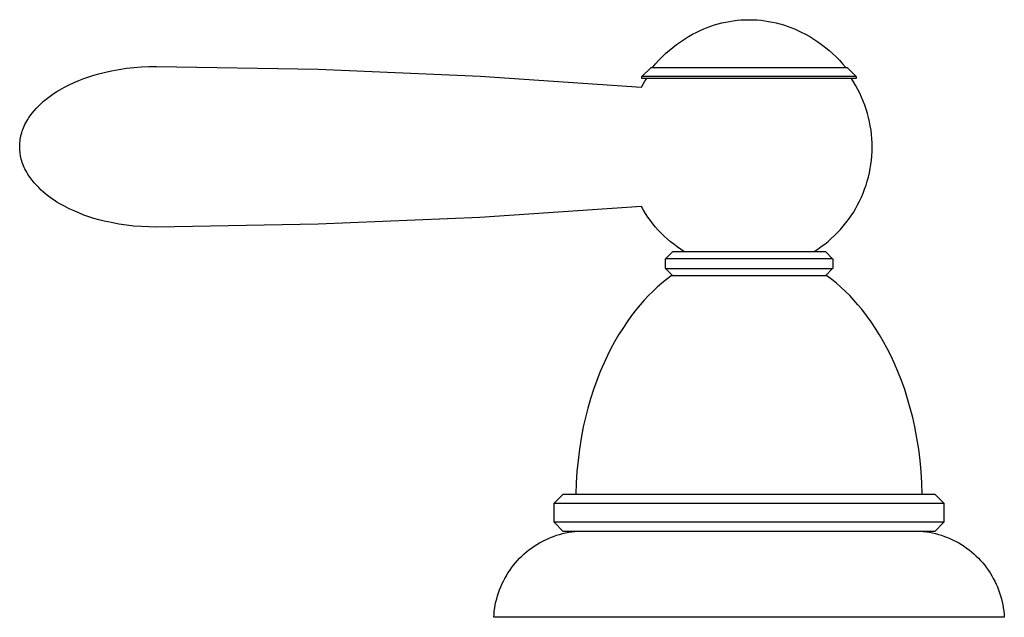
# Model space of a CAD drawing. Units: millimetres. Extents: x -416 to 414, y -233 to 142.
# Drawn here: x 54 to 162, y 54 to 120 of the extents above; entities that cross this region are included whole.
import ezdxf

# ---------------------------------------------------------------- set-up
doc = ezdxf.new("R2010")
doc.units = ezdxf.units.MM
doc.header["$MEASUREMENT"] = 0
doc.layers.add('Default', color=7, linetype='Continuous', true_color=0x000000)

msp = doc.modelspace()

# ---------------------------------------------------------------- linework, layer by layer
at = {"layer": 'Default', "color": 7, "true_color": 0xffffff}
for p, q in [((129.06, 118.7), (129.45, 118.86)), ((129.45, 118.86), (129.85, 119)), ((129.85, 119), (130.25, 119.13)), ((130.25, 119.13), (130.65, 119.25)), ((130.65, 119.25), (131.06, 119.35)), ((131.06, 119.35), (131.47, 119.45)), ((131.47, 119.45), (131.88, 119.52)), ((131.88, 119.52), (132.3, 119.59)), ((132.3, 119.59), (132.71, 119.64)), ((132.71, 119.64), (133.13, 119.68)), ((133.13, 119.68), (133.55, 119.7)), ((133.55, 119.7), (133.87, 119.71)), ((133.87, 119.71), (134.19, 119.71)), ((134.19, 119.71), (134.51, 119.7)), ((134.51, 119.7), (134.93, 119.68)), ((134.93, 119.68), (135.35, 119.64)), ((135.35, 119.64), (135.77, 119.59)), ((135.77, 119.59), (136.18, 119.52)), ((136.18, 119.52), (136.59, 119.45)), ((136.59, 119.45), (137, 119.35)), ((137, 119.35), (137.41, 119.25)), ((137.41, 119.25), (137.81, 119.13)), ((137.81, 119.13), (138.21, 119)), ((138.21, 119), (138.61, 118.86)), ((138.61, 118.86), (139, 118.7)), ((126.94, 117.58), (127.38, 117.85)), ((127.38, 117.85), (127.84, 118.11)), ((127.84, 118.11), (128.3, 118.35)), ((128.3, 118.35), (128.68, 118.53)), ((128.68, 118.53), (129.06, 118.7)), ((139, 118.7), (139.38, 118.53)), ((139.38, 118.53), (139.76, 118.35)), ((139.76, 118.35), (140.23, 118.11)), ((140.23, 118.11), (140.68, 117.85)), ((140.68, 117.85), (141.12, 117.58)), ((125.26, 116.34), (125.67, 116.67)), ((125.67, 116.67), (126.08, 116.99)), ((126.08, 116.99), (126.5, 117.29)), ((126.5, 117.29), (126.94, 117.58)), ((141.12, 117.58), (141.56, 117.29)), ((141.56, 117.29), (141.98, 116.99)), ((141.98, 116.99), (142.4, 116.67)), ((142.4, 116.67), (142.8, 116.34)), ((124.13, 115.26), (124.49, 115.63)), ((124.49, 115.63), (124.87, 115.99)), ((124.87, 115.99), (125.26, 116.34)), ((142.8, 116.34), (143.19, 115.99)), ((143.19, 115.99), (143.57, 115.63)), ((143.57, 115.63), (143.94, 115.26)), ((66.56, 114.47), (67.38, 114.53)), ((67.38, 114.53), (68.21, 114.57)), ((68.21, 114.57), (69.03, 114.58)), ((69.03, 114.58), (86.78, 114.28)), ((122.28, 113.48), (123.28, 114.48)), ((123.28, 114.48), (144.78, 114.48)), ((123.43, 114.48), (123.77, 114.88)), ((123.77, 114.88), (124.13, 115.26)), ((143.94, 115.26), (144.29, 114.88)), ((144.29, 114.88), (144.63, 114.48)), ((144.78, 114.48), (145.78, 113.48)), ((61.07, 113.26), (61.62, 113.45)), ((61.62, 113.45), (62.17, 113.63)), ((62.17, 113.63), (62.73, 113.79)), ((62.73, 113.79), (63.3, 113.93)), ((63.3, 113.93), (64.11, 114.11)), ((64.11, 114.11), (64.92, 114.25)), ((64.92, 114.25), (65.74, 114.38)), ((65.74, 114.38), (66.56, 114.47)), ((86.78, 114.28), (104.52, 113.53)), ((104.52, 113.53), (122.23, 112.33)), ((122.28, 113.27), (122.28, 113.48)), ((145.78, 113.48), (122.28, 113.48)), ((145.78, 113.48), (145.78, 113.27)), ((58.94, 112.31), (59.46, 112.57)), ((59.46, 112.57), (59.99, 112.82)), ((59.99, 112.82), (60.53, 113.05)), ((60.53, 113.05), (61.07, 113.26)), ((122.23, 112.33), (122.42, 112.65)), ((145.78, 113.27), (122.28, 113.27)), ((122.42, 112.65), (122.61, 112.96)), ((122.61, 112.96), (122.81, 113.27)), ((145.5, 112.88), (145.25, 113.27)), ((145.75, 112.47), (145.5, 112.88)), ((145.97, 112.06), (145.75, 112.47)), ((57.22, 111.23), (57.51, 111.44)), ((57.51, 111.44), (57.81, 111.65)), ((57.81, 111.65), (58.12, 111.84)), ((58.12, 111.84), (58.43, 112.03)), ((58.43, 112.03), (58.94, 112.31)), ((146.18, 111.64), (145.97, 112.06)), ((146.38, 111.21), (146.18, 111.64)), ((55.87, 110), (56.12, 110.27)), ((56.12, 110.27), (56.38, 110.52)), ((56.38, 110.52), (56.65, 110.77)), ((56.65, 110.77), (56.93, 111)), ((56.93, 111), (57.22, 111.23)), ((146.56, 110.78), (146.38, 111.21)), ((146.73, 110.34), (146.56, 110.78)), ((146.88, 109.89), (146.73, 110.34)), ((55.05, 108.97), (55.17, 109.16)), ((55.17, 109.16), (55.4, 109.45)), ((55.4, 109.45), (55.63, 109.73)), ((55.63, 109.73), (55.87, 110)), ((147.02, 109.44), (146.88, 109.89)), ((147.14, 108.99), (147.02, 109.44)), ((54.45, 107.87), (54.53, 108.04)), ((54.53, 108.04), (54.61, 108.21)), ((54.61, 108.21), (54.7, 108.39)), ((54.7, 108.39), (54.81, 108.59)), ((54.81, 108.59), (54.92, 108.78)), ((54.92, 108.78), (55.05, 108.97)), ((147.24, 108.53), (147.14, 108.99)), ((147.33, 108.07), (147.24, 108.53)), ((147.41, 107.6), (147.33, 108.07)), ((54.13, 106.76), (54.16, 106.95)), ((54.16, 106.95), (54.21, 107.14)), ((54.21, 107.14), (54.26, 107.32)), ((54.26, 107.32), (54.32, 107.51)), ((54.32, 107.51), (54.38, 107.69)), ((54.38, 107.69), (54.45, 107.87)), ((147.46, 107.13), (147.41, 107.6)), ((147.5, 106.67), (147.46, 107.13)), ((54.03, 105.85), (54.04, 106)), ((54.03, 105.71), (54.03, 105.85)), ((54.04, 106), (54.05, 106.19)), ((54.05, 106.19), (54.07, 106.38)), ((54.07, 106.38), (54.09, 106.57)), ((54.09, 106.57), (54.13, 106.76)), ((147.52, 106.2), (147.5, 106.67)), ((147.53, 105.73), (147.52, 106.2)), ((54.04, 105.56), (54.03, 105.71)), ((54.05, 105.37), (54.04, 105.56)), ((54.07, 105.18), (54.05, 105.37)), ((54.09, 104.99), (54.07, 105.18)), ((54.13, 104.8), (54.09, 104.99)), ((54.16, 104.61), (54.13, 104.8)), ((147.45, 104.32), (147.5, 104.78)), ((147.5, 104.78), (147.52, 105.25)), ((147.52, 105.25), (147.53, 105.73)), ((54.21, 104.42), (54.16, 104.61)), ((54.26, 104.24), (54.21, 104.42)), ((54.32, 104.06), (54.26, 104.24)), ((54.38, 103.87), (54.32, 104.06)), ((54.45, 103.7), (54.38, 103.87)), ((54.53, 103.52), (54.45, 103.7)), ((147.32, 103.38), (147.39, 103.85)), ((147.39, 103.85), (147.45, 104.32)), ((54.61, 103.35), (54.53, 103.52)), ((54.7, 103.18), (54.61, 103.35)), ((54.81, 102.98), (54.7, 103.18)), ((54.92, 102.78), (54.81, 102.98)), ((55.05, 102.59), (54.92, 102.78)), ((147.12, 102.46), (147.23, 102.92)), ((147.23, 102.92), (147.32, 103.38)), ((55.17, 102.4), (55.05, 102.59)), ((55.4, 102.11), (55.17, 102.4)), ((55.63, 101.83), (55.4, 102.11)), ((55.87, 101.56), (55.63, 101.83)), ((56.12, 101.3), (55.87, 101.56)), ((146.71, 101.12), (146.86, 101.56)), ((146.86, 101.56), (147, 102.01)), ((147, 102.01), (147.12, 102.46)), ((56.38, 101.04), (56.12, 101.3)), ((56.65, 100.8), (56.38, 101.04)), ((56.93, 100.56), (56.65, 100.8)), ((57.22, 100.33), (56.93, 100.56)), ((146.35, 100.24), (146.54, 100.68)), ((146.54, 100.68), (146.71, 101.12)), ((57.51, 100.12), (57.22, 100.33)), ((57.81, 99.91), (57.51, 100.12)), ((58.12, 99.72), (57.81, 99.91)), ((58.43, 99.54), (58.12, 99.72)), ((58.94, 99.26), (58.43, 99.54)), ((145.71, 98.99), (145.94, 99.4)), ((145.94, 99.4), (146.15, 99.82)), ((146.15, 99.82), (146.35, 100.24)), ((59.46, 98.99), (58.94, 99.26)), ((59.99, 98.74), (59.46, 98.99)), ((60.53, 98.52), (59.99, 98.74)), ((61.07, 98.3), (60.53, 98.52)), ((61.62, 98.11), (61.07, 98.3)), ((122.22, 99.23), (104.51, 98.03)), ((122.44, 98.84), (122.22, 99.23)), ((122.69, 98.45), (122.44, 98.84)), ((122.94, 98.07), (122.69, 98.45)), ((145.21, 98.19), (145.47, 98.59)), ((145.47, 98.59), (145.71, 98.99)), ((62.17, 97.93), (61.62, 98.11)), ((62.73, 97.77), (62.17, 97.93)), ((63.3, 97.63), (62.73, 97.77)), ((64.11, 97.46), (63.3, 97.63)), ((64.92, 97.31), (64.11, 97.46)), ((65.74, 97.19), (64.92, 97.31)), ((86.78, 97.28), (69.03, 96.98)), ((104.51, 98.03), (86.78, 97.28)), ((123.21, 97.69), (122.94, 98.07)), ((123.49, 97.33), (123.21, 97.69)), ((123.78, 96.98), (123.49, 97.33)), ((144.36, 97.07), (144.65, 97.43)), ((144.65, 97.43), (144.94, 97.81)), ((144.94, 97.81), (145.21, 98.19)), ((66.56, 97.09), (65.74, 97.19)), ((67.38, 97.03), (66.56, 97.09)), ((68.21, 96.99), (67.38, 97.03)), ((69.03, 96.98), (68.21, 96.99)), ((124.08, 96.64), (123.78, 96.98)), ((124.4, 96.3), (124.08, 96.64)), ((124.73, 95.98), (124.4, 96.3)), ((143.39, 96.04), (143.73, 96.37)), ((143.73, 96.37), (144.05, 96.71)), ((144.05, 96.71), (144.36, 97.07)), ((125.06, 95.67), (124.73, 95.98)), ((125.41, 95.37), (125.06, 95.67)), ((125.77, 95.09), (125.41, 95.37)), ((126.13, 94.81), (125.77, 95.09)), ((141.95, 94.83), (142.33, 95.11)), ((142.33, 95.11), (142.69, 95.41)), ((142.69, 95.41), (143.05, 95.72)), ((143.05, 95.72), (143.39, 96.04)), ((124.86, 93.5), (125.66, 94.3)), ((125.66, 94.3), (142.41, 94.3)), ((126.51, 94.55), (126.13, 94.81)), ((126.89, 94.3), (126.51, 94.55)), ((141.17, 94.3), (141.56, 94.56)), ((141.56, 94.56), (141.95, 94.83)), ((142.41, 94.3), (143.2, 93.5)), ((143.2, 93.5), (124.86, 93.5)), ((124.86, 92.44), (124.86, 93.5)), ((143.21, 93.5), (143.21, 92.44)), ((125.66, 91.64), (124.86, 92.44)), ((124.86, 92.44), (143.2, 92.44)), ((143.2, 92.44), (142.41, 91.64)), ((124.45, 90.82), (123.95, 90.38)), ((124.97, 91.24), (124.45, 90.82)), ((125.5, 91.64), (124.97, 91.24)), ((142.57, 91.64), (125.5, 91.64)), ((143.1, 91.24), (142.57, 91.64)), ((143.61, 90.82), (143.1, 91.24)), ((144.11, 90.38), (143.61, 90.82)), ((123.46, 89.92), (122.99, 89.46)), ((123.95, 90.38), (123.46, 89.92)), ((144.6, 89.92), (144.11, 90.38)), ((145.07, 89.46), (144.6, 89.92)), ((122.54, 88.97), (122.1, 88.47)), ((122.99, 89.46), (122.54, 88.97)), ((145.53, 88.97), (145.07, 89.46)), ((145.97, 88.47), (145.53, 88.97)), ((121.67, 87.96), (121.15, 87.28)), ((122.1, 88.47), (121.67, 87.96)), ((146.39, 87.96), (145.97, 88.47)), ((146.91, 87.28), (146.39, 87.96)), ((120.65, 86.59), (120.17, 85.87)), ((121.15, 87.28), (120.65, 86.59)), ((147.41, 86.59), (146.91, 87.28)), ((147.89, 85.87), (147.41, 86.59)), ((120.17, 85.87), (119.71, 85.15)), ((148.35, 85.15), (147.89, 85.87)), ((119.28, 84.41), (118.87, 83.66)), ((119.71, 85.15), (119.28, 84.41)), ((148.78, 84.41), (148.35, 85.15)), ((149.19, 83.66), (148.78, 84.41)), ((118.87, 83.66), (118.49, 82.89)), ((149.58, 82.89), (149.19, 83.66)), ((118.13, 82.11), (117.71, 81.14)), ((118.49, 82.89), (118.13, 82.11)), ((149.94, 82.11), (149.58, 82.89)), ((150.35, 81.14), (149.94, 82.11)), ((117.71, 81.14), (117.32, 80.15)), ((150.74, 80.15), (150.35, 81.14)), ((117.32, 80.15), (116.97, 79.16)), ((151.1, 79.16), (150.74, 80.15)), ((116.97, 79.16), (116.64, 78.15)), ((151.42, 78.15), (151.1, 79.16)), ((116.64, 78.15), (116.35, 77.13)), ((151.72, 77.13), (151.42, 78.15)), ((116.35, 77.13), (116.08, 76.1)), ((151.98, 76.1), (151.72, 77.13)), ((116.08, 76.1), (115.85, 75.07)), ((152.21, 75.07), (151.98, 76.1)), ((115.85, 75.07), (115.62, 73.85)), ((152.44, 73.85), (152.21, 75.07)), ((115.62, 73.85), (115.42, 72.63)), ((152.64, 72.63), (152.44, 73.85)), ((115.42, 72.63), (115.27, 71.4)), ((152.79, 71.4), (152.64, 72.63)), ((115.27, 71.4), (115.15, 70.17)), ((152.91, 70.17), (152.79, 71.4)), ((115.15, 70.17), (115.07, 68.93)), ((152.99, 68.93), (152.91, 70.17)), ((115.07, 68.93), (115.04, 67.7)), ((153.03, 67.7), (152.99, 68.93)), ((112.66, 66.7), (113.66, 67.7)), ((113.66, 67.7), (154.41, 67.7)), ((154.41, 67.7), (155.41, 66.7)), ((112.66, 64.62), (112.66, 66.7)), ((112.66, 66.7), (155.41, 66.7)), ((155.41, 66.7), (155.41, 64.62)), ((113.66, 63.62), (112.66, 64.62)), ((155.41, 64.62), (112.66, 64.62)), ((155.41, 64.62), (154.41, 63.62)), ((111.34, 62.51), (111.64, 62.67)), ((111.64, 62.67), (111.95, 62.81)), ((111.95, 62.81), (112.27, 62.95)), ((112.27, 62.95), (112.59, 63.07)), ((112.59, 63.07), (112.91, 63.19)), ((112.91, 63.19), (113.24, 63.29)), ((113.24, 63.29), (113.58, 63.38)), ((113.58, 63.38), (113.91, 63.45)), ((154.41, 63.62), (113.66, 63.62)), ((113.91, 63.45), (114.25, 63.52)), ((114.25, 63.52), (114.59, 63.58)), ((114.59, 63.58), (114.93, 63.62)), ((153.14, 63.62), (153.48, 63.58)), ((153.48, 63.58), (153.82, 63.52)), ((153.82, 63.52), (154.15, 63.45)), ((154.15, 63.45), (154.49, 63.38)), ((154.49, 63.38), (154.82, 63.29)), ((154.82, 63.29), (155.15, 63.19)), ((155.15, 63.19), (155.47, 63.07)), ((155.47, 63.07), (155.79, 62.95)), ((155.79, 62.95), (156.11, 62.81)), ((156.11, 62.81), (156.42, 62.67)), ((156.42, 62.67), (156.73, 62.51)), ((109.63, 61.37), (109.89, 61.58)), ((109.89, 61.58), (110.17, 61.79)), ((110.17, 61.79), (110.45, 61.98)), ((110.45, 61.98), (110.74, 62.17)), ((110.74, 62.17), (111.03, 62.35)), ((111.03, 62.35), (111.34, 62.51)), ((156.73, 62.51), (157.03, 62.35)), ((157.03, 62.35), (157.32, 62.17)), ((157.32, 62.17), (157.61, 61.98)), ((157.61, 61.98), (157.89, 61.79)), ((157.89, 61.79), (158.17, 61.58)), ((158.17, 61.58), (158.44, 61.37)), ((108.63, 60.42), (108.87, 60.67)), ((108.87, 60.67), (109.11, 60.91)), ((109.11, 60.91), (109.37, 61.14)), ((109.37, 61.14), (109.63, 61.37)), ((158.44, 61.37), (158.7, 61.14)), ((158.7, 61.14), (158.95, 60.91)), ((158.95, 60.91), (159.19, 60.67)), ((159.19, 60.67), (159.43, 60.42)), ((107.78, 59.34), (107.98, 59.62)), ((107.98, 59.62), (108.19, 59.9)), ((108.19, 59.9), (108.41, 60.16)), ((108.41, 60.16), (108.63, 60.42)), ((159.43, 60.42), (159.66, 60.16)), ((159.66, 60.16), (159.88, 59.9)), ((159.88, 59.9), (160.08, 59.62)), ((160.08, 59.62), (160.28, 59.34)), ((107.08, 58.16), (107.24, 58.46)), ((107.24, 58.46), (107.41, 58.76)), ((107.41, 58.76), (107.59, 59.06)), ((107.59, 59.06), (107.78, 59.34)), ((160.28, 59.34), (160.47, 59.06)), ((160.47, 59.06), (160.65, 58.76)), ((160.65, 58.76), (160.82, 58.46)), ((160.82, 58.46), (160.98, 58.16)), ((106.67, 57.22), (106.79, 57.53)), ((106.79, 57.53), (106.93, 57.85)), ((106.93, 57.85), (107.08, 58.16)), ((160.98, 58.16), (161.13, 57.85)), ((161.13, 57.85), (161.27, 57.53)), ((161.27, 57.53), (161.4, 57.22)), ((106.27, 55.9), (106.35, 56.23)), ((106.35, 56.23), (106.45, 56.56)), ((106.45, 56.56), (106.55, 56.89)), ((106.55, 56.89), (106.67, 57.22)), ((161.4, 57.22), (161.51, 56.89)), ((161.51, 56.89), (161.62, 56.56)), ((161.62, 56.56), (161.71, 56.23)), ((161.71, 56.23), (161.79, 55.9)), ((106.09, 54.89), (106.14, 55.23)), ((106.14, 55.23), (106.2, 55.56)), ((106.2, 55.56), (106.27, 55.9)), ((161.79, 55.9), (161.86, 55.56)), ((161.86, 55.56), (161.92, 55.23)), ((161.92, 55.23), (161.97, 54.89)), ((106.03, 54.2), (106.06, 54.54)), ((162.03, 54.2), (106.03, 54.2)), ((106.06, 54.54), (106.09, 54.89)), ((161.97, 54.89), (162, 54.54)), ((162, 54.54), (162.03, 54.2))]:
    msp.add_line(p, q, dxfattribs=at)

doc.saveas('drawing.dxf')
